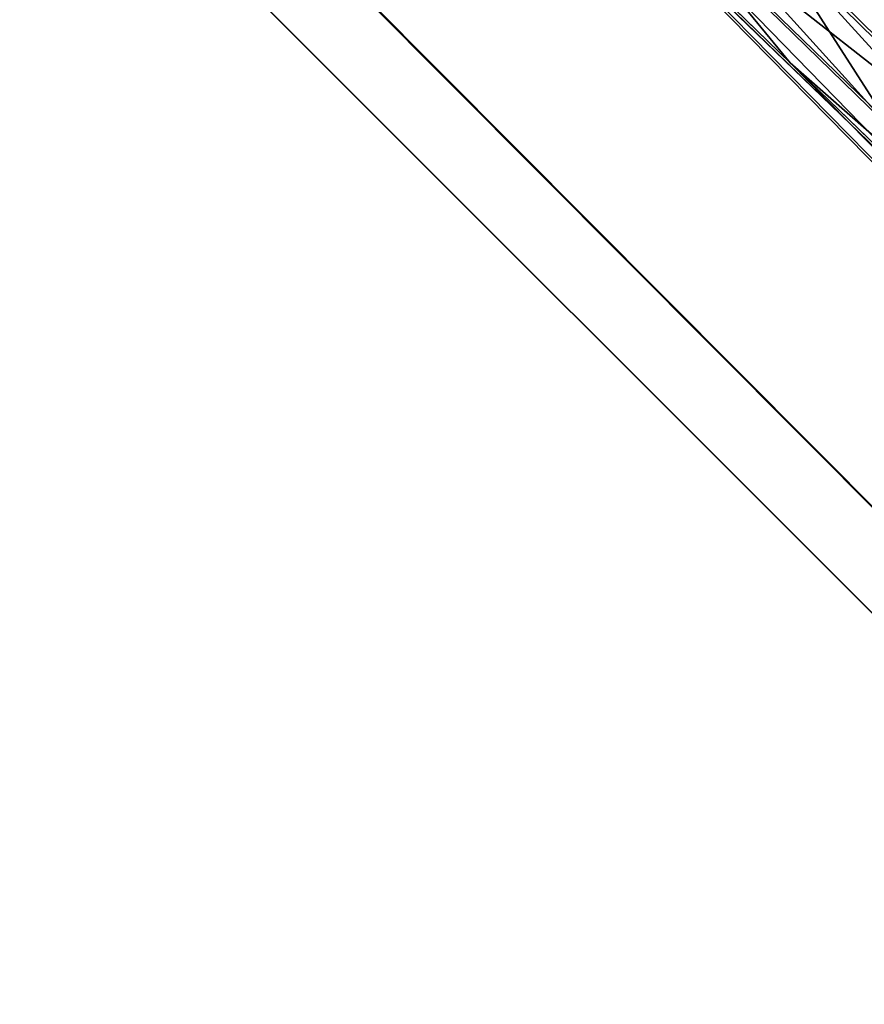
# Model space of a CAD drawing. Extents: x -30 to 139, y -198 to 0.
# Drawn here: x 78 to 78, y -62 to -62 of the extents above; entities that cross this region are included whole.
import ezdxf

# ---------------------------------------------------------------- set-up
doc = ezdxf.new("R2010")
doc.units = 0
doc.header["$MEASUREMENT"] = 0
doc.layers.add('L1', color=7, linetype='Continuous')

msp = doc.modelspace()

# ---------------------------------------------------------------- linework, layer by layer
at = {"layer": 'L1', "color": 7}
for points in [[(77.59747, -61.57929, -1.739942), (77.60571, -61.57878, -1.856971), (78.58299, -62.56849, -1.663397)], [(78.58299, -62.56849, -1.663397), (77.60571, -61.57878, -1.856971), (77.87685, -61.82992, -2.073141)], [(77.53014, -61.57929, 0.192337), (77.53015, -61.57929, -0.197011), (78.51928, -62.56849, 0.183869)], [(77.78412, -61.82992, 0.431516), (77.53014, -61.57929, 0.192337), (78.51928, -62.56849, 0.183869)], [(78.51928, -62.56849, 0.183869), (77.53015, -61.57929, -0.197011), (77.78416, -61.82992, -0.433629)], [(77.81292, -61.82992, -1.210362), (77.59747, -61.57929, -1.739942), (78.58299, -62.56849, -1.663397)], [(77.9629, -61.82992, -2.845628), (77.99006, -61.74204, -3.632382), (78.80527, -62.56849, -3.498348)], [(78.80527, -62.56849, -3.498348), (77.99006, -61.74204, -3.632382), (78.09037, -61.82992, -3.701329)], [(77.78412, -61.82992, 0.431516), (78.51928, -62.56849, 0.183869), (78.03902, -62.07883, 0.669025)], [(78.51928, -62.56849, 0.183869), (77.78416, -61.82992, -0.433629), (78.03909, -62.07883, -0.671115)], [(77.81292, -61.82992, -1.210362), (78.58299, -62.56849, -1.663397), (78.04959, -62.07883, -0.954676)], [(78.58299, -62.56849, -1.663397), (77.87685, -61.82992, -2.073141), (78.14862, -62.07883, -2.291151)], [(78.80527, -62.56849, -3.498348), (78.18003, -62.07883, -2.573162), (77.9629, -61.82992, -2.845628)], [(77.90846, -61.85906, 2.096558), (78.0495, -62.07883, 0.952588), (78.61461, -62.56849, 2.029775)], [(77.90846, -61.85906, 2.096558), (78.61461, -62.56849, 2.029775), (78.1484, -62.07883, 2.289072)], [(78.04637, -62.08524, 0.685575), (78.04376, -62.08117, 0.691649), (78.03383, -62.07139, 0.68239)], [(78.04637, -62.08524, 0.685575), (78.03383, -62.07139, 0.68239), (78.03619, -62.07533, 0.675736)], [(78.05569, -62.08524, -0.937629), (78.05264, -62.08117, -0.931764), (78.04342, -62.07139, -0.941731)], [(78.05569, -62.08524, -0.937629), (78.04342, -62.07139, -0.941731), (78.04626, -62.07533, -0.948193)], [(78.05033, -62.08543, 0.706808), (78.04837, -62.08057, 0.71213), (78.03994, -62.07193, 0.703501)], [(78.05033, -62.08543, 0.706808), (78.03994, -62.07193, 0.703501), (78.04161, -62.07673, 0.697636)], [(78.04941, -62.0889, 0.679451), (78.04637, -62.08524, 0.685575), (78.03619, -62.07533, 0.675736)], [(78.04941, -62.0889, 0.679451), (78.03619, -62.07533, 0.675736), (78.03902, -62.07883, 0.669025)], [(78.03884, -62.07626, -0.688908), (78.047, -62.08204, -0.705149), (78.0493, -62.08653, -0.699496)], [(78.04132, -62.08027, -0.682537), (78.03884, -62.07626, -0.688908), (78.0493, -62.08653, -0.699496)], [(78.05273, -62.08996, 0.701382), (78.05033, -62.08543, 0.706808), (78.04161, -62.07673, 0.697636)], [(78.05273, -62.08996, 0.701382), (78.04161, -62.07673, 0.697636), (78.04376, -62.08117, 0.691649)], [(78.04515, -62.0772, -0.71069), (78.0523, -62.08109, -0.725552), (78.05402, -62.08626, -0.720741)], [(78.047, -62.08204, -0.705149), (78.04515, -62.0772, -0.71069), (78.05402, -62.08626, -0.720741)], [(78.03902, -62.07883, 0.669025), (78.51928, -62.56849, 0.183869), (78.04941, -62.0889, 0.679451)], [(78.03909, -62.07883, -0.671115), (78.04426, -62.08385, -0.676111), (78.51928, -62.56849, 0.183869)], [(78.03909, -62.07883, -0.671115), (78.04132, -62.08027, -0.682537), (78.04426, -62.08385, -0.676111)], [(78.04132, -62.08027, -0.682537), (78.0493, -62.08653, -0.699496), (78.05204, -62.09067, -0.693766)], [(78.04426, -62.08385, -0.676111), (78.04132, -62.08027, -0.682537), (78.05204, -62.09067, -0.693766)], [(78.05556, -62.09413, 0.695883), (78.05273, -62.08996, 0.701382), (78.04376, -62.08117, 0.691649)], [(78.05556, -62.09413, 0.695883), (78.04376, -62.08117, 0.691649), (78.04637, -62.08524, 0.685575)], [(78.51928, -62.56849, 0.183869), (78.04426, -62.08385, -0.676111), (78.0552, -62.09442, -0.687989)], [(78.04426, -62.08385, -0.676111), (78.05204, -62.09067, -0.693766), (78.0552, -62.09442, -0.687989)]]:
    msp.add_3dface(points, dxfattribs=at)

doc.saveas('drawing.dxf')
